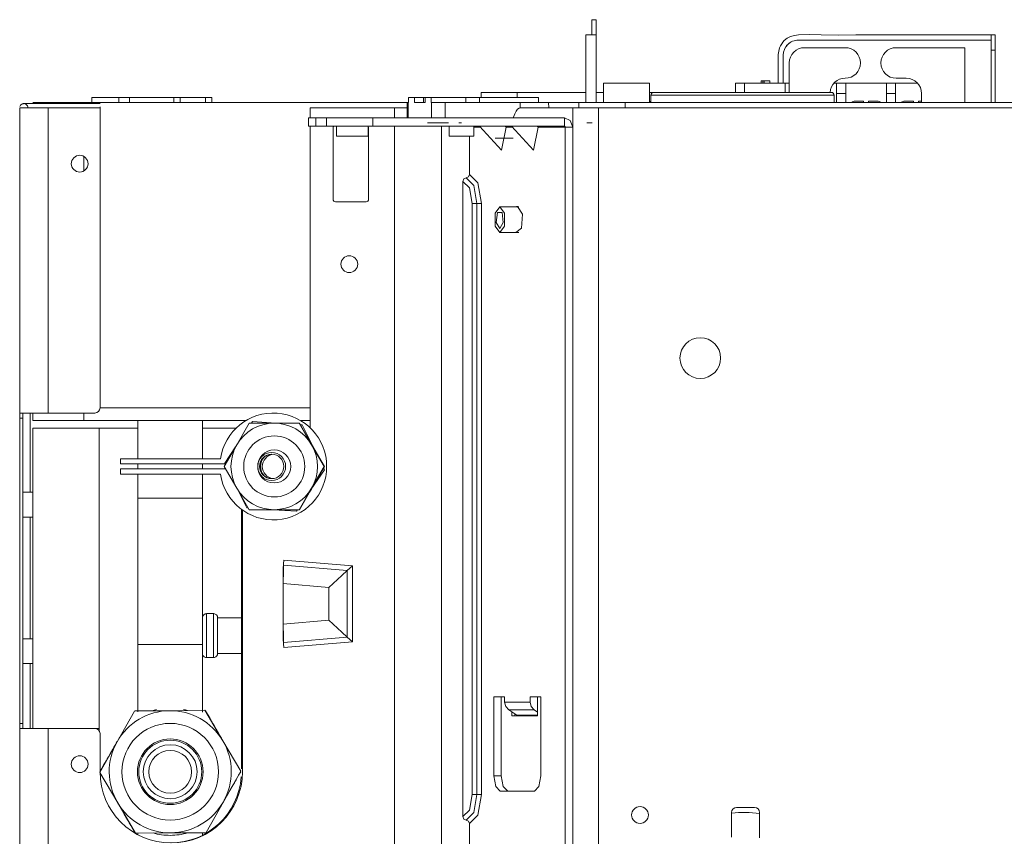
# Model space of a CAD drawing. Units: millimetres. Extents: x 0 to 9128, y 0 to 3255.
# Drawn here: x 864 to 1057, y 1069 to 1230 of the extents above; entities that cross this region are included whole.
import ezdxf

# ---------------------------------------------------------------- set-up
doc = ezdxf.new("R2010")
doc.units = ezdxf.units.MM
doc.layers.add('LG-Product', color=7, linetype='Continuous', true_color=0xffffff)

msp = doc.modelspace()

# ---------------------------------------------------------------- linework, layer by layer
at = {"layer": 'LG-Product', "color": 3, "linetype": 'Continuous', "lineweight": 18}
for p, q in [((976.07, 1229.5), (976.87, 1229.5)), ((976.07, 1228.62), (976.07, 1229.5)), ((976.87, 1229.5), (976.87, 1228.62)), ((976.07, 1226.5), (976.07, 1228.62)), ((976.87, 1228.62), (976.87, 1226.5)), ((974.87, 1226.5), (974.87, 1213.2)), ((975.87, 1226.5), (974.87, 1226.5)), ((976.87, 1226.5), (975.87, 1226.5)), ((976.87, 1226.5), (976.87, 1213.2)), ((1013.89, 1225.38), (1013.62, 1225.09)), ((1014.47, 1225.85), (1013.89, 1225.38)), ((1015.13, 1226.19), (1014.47, 1225.85)), ((1015.52, 1225.27), (1015.01, 1225)), ((1015.89, 1226.4), (1015.13, 1226.19)), ((1015.26, 1225.15), (1015.52, 1225.27)), ((1016.09, 1225.44), (1015.52, 1225.27)), ((1015.52, 1225.27), (1015.8, 1225.37)), ((1015.8, 1225.37), (1016.09, 1225.44)), ((1016.68, 1226.5), (1015.89, 1226.4)), ((1016.67, 1225.5), (1016.09, 1225.44)), ((1016.09, 1225.44), (1016.38, 1225.49)), ((1016.38, 1225.49), (1016.67, 1225.5)), ((1016.67, 1225.5), (1017.02, 1225.5)), ((1018.92, 1226.56), (1016.68, 1226.5)), ((1017.02, 1225.5), (1017.35, 1225.5)), ((1017.35, 1225.5), (1017.91, 1225.5)), ((1017.91, 1225.5), (1018.48, 1225.5)), ((1018.48, 1225.5), (1019.43, 1225.5)), ((1021.15, 1226.5), (1018.92, 1226.56)), ((1019.43, 1225.5), (1020.38, 1225.5)), ((1020.38, 1225.5), (1021.93, 1225.5)), ((1024.55, 1226.47), (1021.15, 1226.5)), ((1021.93, 1225.5), (1023.49, 1225.5)), ((1023.49, 1225.5), (1026.08, 1225.5)), ((1027.94, 1226.5), (1024.55, 1226.47)), ((1026.08, 1225.5), (1028.67, 1225.5)), ((1033.51, 1226.52), (1027.94, 1226.5)), ((1028.67, 1225.5), (1032.98, 1225.5)), ((1032.98, 1225.5), (1037.3, 1225.5)), ((1039.07, 1226.5), (1033.51, 1226.52)), ((1037.3, 1225.5), (1041.62, 1225.5)), ((1046.13, 1226.5), (1039.07, 1226.5)), ((1041.62, 1225.5), (1045.94, 1225.5)), ((1045.94, 1225.5), (1050.25, 1225.5)), ((1053.19, 1226.5), (1046.13, 1226.5)), ((1050.25, 1225.5), (1054.57, 1225.5)), ((1053.88, 1226.5), (1053.19, 1226.5)), ((1054.57, 1226.5), (1053.88, 1226.5)), ((1054.57, 1226.5), (1055.37, 1226.5)), ((1054.57, 1225.62), (1054.57, 1226.5)), ((1054.57, 1223.5), (1054.57, 1225.62)), ((1055.37, 1226.5), (1055.37, 1225.62)), ((1055.37, 1225.62), (1055.37, 1223.5)), ((1012.95, 1223.95), (1012.69, 1222.69)), ((1013.14, 1224.37), (1012.95, 1223.95)), ((1013.37, 1224.77), (1013.14, 1224.37)), ((1013.62, 1225.09), (1013.37, 1224.77)), ((1013.9, 1223.65), (1013.73, 1223.09)), ((1014.18, 1224.17), (1013.9, 1223.65)), ((1013.93, 1223.71), (1014.18, 1224.17)), ((1014.55, 1224.62), (1014.18, 1224.17)), ((1014.18, 1224.17), (1014.35, 1224.4)), ((1014.35, 1224.4), (1014.55, 1224.62)), ((1015.01, 1225), (1014.55, 1224.62)), ((1014.55, 1224.62), (1014.77, 1224.82)), ((1014.77, 1224.82), (1015.01, 1225)), ((1015.01, 1225), (1015.26, 1225.15)), ((1017.87, 1224), (1025.87, 1224)), ((1035.87, 1224), (1049.37, 1224)), ((1049.37, 1224), (1049.37, 1213.2)), ((1055.37, 1223.5), (1054.57, 1223.5)), ((1054.57, 1223.5), (1054.57, 1213.2)), ((1055.37, 1223.5), (1055.37, 1213.2)), ((1012.69, 1222.69), (1012.65, 1221.37)), ((1013.73, 1223.09), (1013.67, 1222.5)), ((1013.67, 1222.5), (1013.67, 1217)), ((1012.65, 1221.37), (1012.66, 1220.14)), ((1012.66, 1220.14), (1012.68, 1218.92)), ((1014.87, 1221), (1014.87, 1215.2)), ((1012.68, 1218.92), (1012.69, 1217)), ((1037.87, 1218), (1035.87, 1218)), ((987.37, 1217), (978.37, 1217)), ((978.37, 1215.92), (978.37, 1217)), ((978.37, 1213.2), (978.37, 1215.92)), ((987.37, 1217), (987.37, 1215.92)), ((987.37, 1215.92), (987.37, 1213.2)), ((1004.27, 1217), (1006.07, 1217)), ((1004.27, 1216.48), (1004.27, 1217)), ((1004.27, 1215.2), (1004.27, 1216.48)), ((1014.07, 1217), (1006.07, 1217)), ((1006.07, 1217), (1006.07, 1216.48)), ((1006.07, 1216.48), (1006.07, 1215.2)), ((1009.34, 1217.5), (1009.34, 1217)), ((1009.34, 1217.5), (1009.66, 1217.5)), ((1009.66, 1217.5), (1009.91, 1217.5)), ((1009.66, 1217.5), (1009.66, 1217)), ((1009.91, 1217.5), (1009.91, 1217)), ((1009.91, 1217.5), (1011.01, 1217.5)), ((1011.01, 1217.5), (1011.01, 1217)), ((1014.07, 1217), (1014.07, 1215.2)), ((1014.07, 1217), (1014.87, 1217)), ((1024.17, 1217), (1023.64, 1217)), ((1024.17, 1217), (1025.97, 1217)), ((1024.17, 1216.41), (1024.17, 1217)), ((1024.17, 1215), (1024.17, 1216.41)), ((1033.97, 1217), (1025.97, 1217)), ((1025.97, 1217), (1025.97, 1216.41)), ((1025.97, 1216.41), (1025.97, 1215)), ((1033.97, 1217), (1035.77, 1217)), ((1033.97, 1216.41), (1033.97, 1217)), ((1033.97, 1215), (1033.97, 1216.41)), ((1040.11, 1217), (1035.77, 1217)), ((1035.77, 1217), (1035.77, 1216.41)), ((1035.77, 1216.41), (1035.77, 1215)), ((877.75, 1213.2), (877.75, 1214.2)), ((877.75, 1214.2), (883.07, 1214.2)), ((883.07, 1213.2), (883.07, 1214.2)), ((883.07, 1214.2), (883.97, 1214.2)), ((883.97, 1214.2), (885.15, 1214.2)), ((885.15, 1214.2), (885.15, 1213.2)), ((885.15, 1214.2), (893.85, 1214.2)), ((893.85, 1213.2), (893.85, 1214.2)), ((893.85, 1214.2), (895.13, 1214.2)), ((895.13, 1213.2), (895.13, 1214.2)), ((895.13, 1214.2), (900.08, 1214.2)), ((900.08, 1213.2), (900.08, 1214.2)), ((901.35, 1214.2), (900.08, 1214.2)), ((901.35, 1213.2), (901.35, 1214.2)), ((940.03, 1213.2), (940.03, 1214.2)), ((940.03, 1214.2), (941.21, 1214.2)), ((941.21, 1213.2), (941.21, 1214.2)), ((941.21, 1214.2), (942.96, 1214.2)), ((942.96, 1213.2), (942.96, 1214.2)), ((942.96, 1214.2), (943.08, 1214.2)), ((943.08, 1214.2), (943.3, 1214.2)), ((943.3, 1213.2), (943.3, 1214.2)), ((944.48, 1214.2), (943.3, 1214.2)), ((944.48, 1213.2), (944.48, 1214.2)), ((944.48, 1214.2), (951.31, 1214.2)), ((951.31, 1213.2), (951.31, 1214.2)), ((951.31, 1214.2), (952.73, 1214.2)), ((952.73, 1214.2), (953.98, 1214.2)), ((953.98, 1214.2), (953.98, 1213.2)), ((953.98, 1214.2), (965.59, 1214.2)), ((954.3, 1215.2), (954.3, 1214.2)), ((954.3, 1215.2), (961.38, 1215.2)), ((961.38, 1215.2), (961.38, 1214.2)), ((961.38, 1215.2), (974.87, 1215.2)), ((965.59, 1213.2), (965.59, 1214.2)), ((976.87, 1215.2), (978.37, 1215.2)), ((987.37, 1215.2), (988.17, 1215.2)), ((987.67, 1214.7), (987.67, 1213.2)), ((988.02, 1214.7), (987.67, 1214.7)), ((989.05, 1214.7), (988.02, 1214.7)), ((988.17, 1215.2), (988.51, 1215.2)), ((988.51, 1215.2), (989.51, 1215.2)), ((992.34, 1214.7), (989.05, 1214.7)), ((989.51, 1215.2), (992.71, 1215.2)), ((997.19, 1214.7), (992.34, 1214.7)), ((992.71, 1215.2), (997.43, 1215.2)), ((1003.04, 1214.7), (997.19, 1214.7)), ((997.43, 1215.2), (1003.11, 1215.2)), ((1009.19, 1214.7), (1003.04, 1214.7)), ((1003.11, 1215.2), (1009.09, 1215.2)), ((1009.09, 1215.2), (1014.67, 1215.2)), ((1014.93, 1214.7), (1009.19, 1214.7)), ((1014.67, 1215.2), (1019.2, 1215.2)), ((1019.59, 1214.7), (1014.93, 1214.7)), ((1019.2, 1215.2), (1022.15, 1215.2)), ((1022.62, 1214.7), (1019.59, 1214.7)), ((1022.15, 1215.2), (1023.17, 1215.2)), ((1023.67, 1214.7), (1022.62, 1214.7)), ((1023.67, 1213.2), (1023.67, 1214.7)), ((1025.97, 1215), (1024.17, 1215)), ((1024.17, 1215), (1024.17, 1213.2)), ((1025.97, 1215), (1025.97, 1213.2)), ((1035.77, 1215), (1033.97, 1215)), ((1033.97, 1215), (1033.97, 1213.2)), ((1035.77, 1215), (1035.77, 1213.2)), ((1040.87, 1215), (1040.87, 1213.2)), ((863.57, 1152.2), (863.57, 1212.2)), ((863.57, 1212.2), (863.59, 1212.2)), ((863.59, 1212.2), (863.63, 1212.2)), ((863.74, 1212.69), (863.62, 1212.47)), ((863.63, 1212.2), (863.72, 1212.2)), ((863.72, 1212.2), (863.83, 1212.2)), ((863.81, 1212.77), (863.74, 1212.69)), ((863.91, 1212.85), (863.81, 1212.77)), ((863.83, 1212.2), (864.18, 1212.2)), ((863.94, 1212.88), (863.91, 1212.85)), ((863.99, 1212.91), (863.94, 1212.88)), ((864.15, 1212.97), (863.99, 1212.9)), ((864.01, 1212.92), (863.99, 1212.91)), ((864.04, 1212.93), (864.01, 1212.92)), ((864.05, 1212.93), (864.04, 1212.93)), ((864.04, 1212.93), (864.04, 1212.93)), ((864.06, 1212.94), (864.05, 1212.94)), ((864.05, 1212.94), (864.05, 1212.93)), ((864.07, 1212.94), (864.06, 1212.94)), ((864.06, 1212.94), (864.06, 1212.94)), ((864.08, 1212.94), (864.07, 1212.94)), ((864.07, 1212.94), (864.07, 1212.94)), ((864.07, 1212.94), (864.07, 1212.94)), ((864.07, 1212.94), (864.07, 1212.94)), ((864.08, 1212.95), (864.08, 1212.95)), ((864.08, 1212.95), (864.08, 1212.94)), ((864.09, 1212.95), (864.08, 1212.95)), ((864.1, 1212.95), (864.09, 1212.95)), ((864.09, 1212.95), (864.09, 1212.95)), ((864.11, 1212.96), (864.1, 1212.95)), ((864.1, 1212.95), (864.1, 1212.95)), ((864.12, 1212.96), (864.11, 1212.96)), ((864.15, 1212.97), (864.12, 1212.96)), ((864.25, 1212.99), (864.15, 1212.97)), ((864.16, 1212.97), (864.15, 1212.97)), ((864.2, 1212.98), (864.16, 1212.97)), ((864.18, 1212.2), (864.67, 1212.2)), ((864.23, 1212.99), (864.2, 1212.98)), ((864.31, 1213), (864.23, 1212.99)), ((864.36, 1213), (864.25, 1212.99)), ((864.34, 1213), (864.31, 1213)), ((864.6, 1213), (864.32, 1213)), ((864.32, 1213), (864.37, 1213)), ((864.36, 1213), (864.34, 1213)), ((864.34, 1213), (864.34, 1213)), ((864.38, 1213), (864.36, 1213)), ((864.46, 1213), (864.36, 1213)), ((864.37, 1213), (864.38, 1213)), ((864.57, 1212.98), (864.46, 1213)), ((864.66, 1212.95), (864.57, 1212.98)), ((864.77, 1213), (864.6, 1213)), ((864.76, 1212.9), (864.66, 1212.95)), ((864.67, 1212.2), (865.59, 1212.2)), ((864.84, 1212.85), (864.76, 1212.9)), ((864.98, 1213), (864.77, 1213)), ((864.92, 1212.78), (864.84, 1212.85)), ((864.99, 1212.71), (864.92, 1212.78)), ((865.01, 1213), (864.98, 1213)), ((865.05, 1212.63), (864.99, 1212.71)), ((865.04, 1213), (865.01, 1213)), ((865.33, 1213), (865.04, 1213)), ((865.1, 1212.54), (865.05, 1212.63)), ((865.14, 1212.44), (865.1, 1212.54)), ((865.16, 1212.34), (865.14, 1212.44)), ((865.17, 1212.23), (865.16, 1212.34)), ((865.17, 1212.22), (865.17, 1212.23)), ((865.17, 1212.2), (865.17, 1212.22)), ((865.7, 1213), (865.33, 1213)), ((865.59, 1212.2), (866.7, 1212.2)), ((866.1, 1213), (865.7, 1213)), ((866.54, 1213), (866.1, 1213)), ((866.17, 1213.2), (867.51, 1213.2)), ((867, 1213), (866.54, 1213)), ((866.7, 1212.2), (867.32, 1212.2)), ((867.49, 1213), (867, 1213)), ((867.32, 1212.2), (867.97, 1212.2)), ((867.99, 1213), (867.49, 1213)), ((867.51, 1213.2), (871.17, 1213.2)), ((867.97, 1212.2), (868.6, 1212.2)), ((868.51, 1213), (867.99, 1213)), ((870.35, 1213), (868.51, 1213)), ((868.6, 1212.2), (869.17, 1212.2)), ((869.17, 1212.2), (869.17, 1152.2)), ((874.27, 1212.2), (869.17, 1212.2)), ((872.21, 1213), (870.35, 1213)), ((871.17, 1213.2), (876.17, 1213.2)), ((875.29, 1213), (872.21, 1213)), ((879.37, 1212.2), (874.27, 1212.2)), ((878.37, 1213), (875.29, 1213)), ((939.76, 1213.2), (876.17, 1213.2)), ((878.87, 1213), (878.37, 1213)), ((879.37, 1213), (878.87, 1213)), ((879.37, 1212.38), (879.37, 1212.4)), ((879.37, 1212.4), (879.37, 1212.37)), ((879.37, 1212.34), (879.37, 1212.38)), ((879.37, 1212.37), (879.37, 1212.33)), ((879.37, 1212.28), (879.37, 1212.34)), ((879.37, 1212.33), (879.37, 1212.27)), ((879.37, 1212.25), (879.37, 1212.28)), ((879.37, 1212.27), (879.37, 1212.2)), ((879.37, 1212.22), (879.37, 1212.25)), ((879.37, 1212.21), (879.37, 1212.22)), ((879.37, 1212.2), (879.37, 1212.21)), ((879.37, 1212.2), (879.37, 1153.2)), ((920.67, 1212.2), (920.67, 1210.2)), ((928.97, 1212.2), (920.67, 1212.2)), ((925.89, 1212.2), (920.67, 1212.2)), ((920.75, 1212.2), (920.67, 1212.2)), ((920.83, 1212.2), (920.75, 1212.2)), ((920.91, 1212.2), (920.83, 1212.2)), ((920.99, 1212.2), (920.91, 1212.2)), ((921.08, 1212.2), (920.99, 1212.2)), ((921.17, 1212.2), (921.08, 1212.2)), ((921.26, 1212.2), (921.17, 1212.2)), ((921.35, 1212.2), (921.26, 1212.2)), ((921.45, 1212.2), (921.35, 1212.2)), ((921.55, 1212.2), (921.45, 1212.2)), ((921.65, 1212.2), (921.55, 1212.2)), ((921.76, 1212.2), (921.65, 1212.2)), ((921.87, 1212.2), (921.76, 1212.2)), ((921.98, 1212.2), (921.87, 1212.2)), ((922.09, 1212.2), (921.98, 1212.2)), ((922.21, 1212.2), (922.09, 1212.2)), ((922.33, 1212.2), (922.21, 1212.2)), ((922.45, 1212.2), (922.33, 1212.2)), ((922.57, 1212.2), (922.45, 1212.2)), ((922.7, 1212.2), (922.57, 1212.2)), ((922.83, 1212.2), (922.7, 1212.2)), ((922.96, 1212.2), (922.83, 1212.2)), ((923.1, 1212.2), (922.96, 1212.2)), ((923.24, 1212.2), (923.1, 1212.2)), ((923.38, 1212.2), (923.24, 1212.2)), ((923.52, 1212.2), (923.38, 1212.2)), ((923.67, 1212.2), (923.52, 1212.2)), ((923.82, 1212.2), (923.67, 1212.2)), ((923.97, 1212.2), (923.82, 1212.2)), ((924.13, 1212.2), (923.97, 1212.2)), ((924.29, 1212.2), (924.13, 1212.2)), ((924.44, 1212.2), (924.29, 1212.2)), ((924.61, 1212.2), (924.44, 1212.2)), ((924.77, 1212.2), (924.61, 1212.2)), ((924.94, 1212.2), (924.77, 1212.2)), ((925.11, 1212.2), (924.94, 1212.2)), ((925.29, 1212.2), (925.11, 1212.2)), ((925.46, 1212.2), (925.29, 1212.2)), ((925.64, 1212.2), (925.46, 1212.2)), ((925.83, 1212.2), (925.64, 1212.2)), ((926.01, 1212.2), (925.83, 1212.2)), ((931.12, 1212.2), (925.89, 1212.2)), ((926.2, 1212.2), (926.01, 1212.2)), ((926.39, 1212.2), (926.2, 1212.2)), ((926.58, 1212.2), (926.39, 1212.2)), ((926.78, 1212.2), (926.58, 1212.2)), ((926.98, 1212.2), (926.78, 1212.2)), ((927.18, 1212.2), (926.98, 1212.2)), ((927.38, 1212.2), (927.18, 1212.2)), ((927.59, 1212.2), (927.38, 1212.2)), ((927.8, 1212.2), (927.59, 1212.2)), ((928.01, 1212.2), (927.8, 1212.2)), ((928.23, 1212.2), (928.01, 1212.2)), ((928.44, 1212.2), (928.23, 1212.2)), ((928.66, 1212.2), (928.44, 1212.2)), ((928.89, 1212.2), (928.66, 1212.2)), ((929.11, 1212.2), (928.89, 1212.2)), ((937.26, 1212.2), (928.97, 1212.2)), ((929.34, 1212.2), (929.11, 1212.2)), ((929.57, 1212.2), (929.34, 1212.2)), ((929.81, 1212.2), (929.57, 1212.2)), ((930.04, 1212.2), (929.81, 1212.2)), ((930.28, 1212.2), (930.04, 1212.2)), ((930.53, 1212.2), (930.28, 1212.2)), ((930.77, 1212.2), (930.53, 1212.2)), ((931.02, 1212.2), (930.77, 1212.2)), ((931.27, 1212.2), (931.02, 1212.2)), ((934.21, 1212.2), (931.12, 1212.2)), ((931.52, 1212.2), (931.27, 1212.2)), ((931.78, 1212.2), (931.52, 1212.2)), ((932.03, 1212.2), (931.78, 1212.2)), ((932.29, 1212.2), (932.03, 1212.2)), ((932.56, 1212.2), (932.29, 1212.2)), ((932.82, 1212.2), (932.56, 1212.2)), ((933.09, 1212.2), (932.82, 1212.2)), ((933.36, 1212.2), (933.09, 1212.2)), ((933.63, 1212.2), (933.36, 1212.2)), ((933.91, 1212.2), (933.63, 1212.2)), ((934.19, 1212.2), (933.91, 1212.2)), ((934.47, 1212.2), (934.19, 1212.2)), ((937.26, 1212.2), (934.21, 1212.2)), ((934.75, 1212.2), (934.47, 1212.2)), ((935.04, 1212.2), (934.75, 1212.2)), ((935.34, 1212.2), (935.04, 1212.2)), ((935.63, 1212.2), (935.34, 1212.2)), ((935.93, 1212.2), (935.63, 1212.2)), ((936.23, 1212.2), (935.93, 1212.2)), ((936.54, 1212.2), (936.23, 1212.2)), ((936.85, 1212.2), (936.54, 1212.2)), ((937.16, 1212.2), (936.85, 1212.2)), ((937.48, 1212.2), (937.16, 1212.2)), ((937.26, 1210.2), (937.26, 1212.2)), ((938.45, 1212.2), (937.26, 1212.2)), ((938.51, 1212.2), (937.26, 1212.2)), ((937.8, 1212.2), (937.48, 1212.2)), ((938.13, 1212.2), (937.8, 1212.2)), ((938.46, 1212.2), (938.13, 1212.2)), ((939.63, 1212.2), (938.45, 1212.2)), ((938.79, 1212.2), (938.46, 1212.2)), ((939.76, 1212.2), (938.51, 1212.2)), ((939.13, 1212.2), (938.79, 1212.2)), ((939.79, 1212.2), (939.13, 1212.2)), ((939.78, 1212.2), (939.63, 1212.2)), ((939.78, 1212.2), (939.76, 1212.2)), ((939.77, 1213.2), (939.77, 1210.2)), ((939.77, 1213.2), (939.81, 1213.2)), ((939.81, 1213.2), (939.95, 1213.2)), ((939.95, 1213.2), (939.95, 1210.2)), ((940.03, 1213.2), (939.95, 1213.2)), ((943.3, 1213.2), (941.21, 1213.2)), ((944.56, 1213.2), (944.48, 1213.2)), ((944.56, 1210.2), (944.56, 1213.2)), ((944.56, 1213.2), (945.68, 1213.2)), ((945.68, 1213.2), (947.21, 1213.2)), ((947.21, 1213.2), (947.21, 1210.2)), ((947.21, 1213.2), (961.97, 1213.2)), ((961.44, 1211.9), (961.15, 1211.53)), ((961.76, 1212.12), (961.44, 1211.9)), ((962.09, 1212.2), (961.76, 1212.12)), ((961.99, 1212.15), (961.97, 1213.2)), ((961.97, 1213.2), (967.55, 1213.2)), ((967.19, 1212.2), (962.09, 1212.2)), ((962.74, 1212.2), (962.63, 1212.2)), ((962.84, 1212.2), (962.74, 1212.2)), ((962.93, 1212.2), (962.84, 1212.2)), ((963.02, 1212.2), (962.93, 1212.2)), ((963.35, 1212.2), (963.02, 1212.2)), ((963.68, 1212.2), (963.35, 1212.2)), ((964.25, 1212.2), (963.68, 1212.2)), ((964.82, 1212.2), (964.25, 1212.2)), ((965.62, 1212.2), (964.82, 1212.2)), ((966.42, 1212.2), (965.62, 1212.2)), ((968.03, 1212.2), (966.42, 1212.2)), ((972.29, 1212.2), (967.19, 1212.2)), ((967.55, 1213.2), (968.46, 1213.2)), ((967.58, 1212.2), (967.55, 1213.2)), ((969.63, 1212.2), (968.03, 1212.2)), ((973.49, 1213.2), (968.46, 1213.2)), ((970.64, 1212.2), (969.63, 1212.2)), ((971.64, 1212.2), (970.64, 1212.2)), ((972.23, 1212.2), (971.64, 1212.2)), ((972.83, 1212.2), (972.23, 1212.2)), ((972.29, 1005.4), (972.29, 1212.2)), ((972.57, 1212.2), (972.29, 1212.2)), ((972.94, 1212.2), (972.57, 1212.2)), ((973.1, 1212.2), (972.83, 1212.2)), ((973.39, 1212.2), (972.94, 1212.2)), ((973.43, 1212.2), (973.1, 1212.2)), ((973.91, 1212.2), (973.39, 1212.2)), ((973.83, 1212.2), (973.43, 1212.2)), ((973.49, 1212.2), (973.49, 1213.2)), ((973.49, 1213.2), (977.18, 1213.2)), ((974.28, 1212.2), (973.83, 1212.2)), ((974.71, 1212.2), (973.91, 1212.2)), ((974.99, 1212.2), (974.28, 1212.2)), ((975.58, 1212.2), (974.71, 1212.2)), ((975.77, 1212.2), (974.99, 1212.2)), ((976.03, 1212.2), (975.58, 1212.2)), ((976.57, 1212.2), (975.77, 1212.2)), ((976.5, 1212.2), (976.03, 1212.2)), ((976.96, 1212.2), (976.5, 1212.2)), ((977.37, 1212.2), (976.57, 1212.2)), ((977.37, 1212.2), (976.96, 1212.2)), ((977.18, 1213.2), (982.57, 1213.2)), ((977.37, 1212.2), (977.37, 1005.4)), ((1164.44, 1212.2), (977.37, 1212.2)), ((982.57, 1213.2), (982.57, 1212.2)), ((1348.63, 1213.2), (982.57, 1213.2)), ((987.67, 1213.4), (987.37, 1213.4)), ((987.52, 1213.33), (987.37, 1213.3)), ((987.67, 1213.36), (987.52, 1213.33)), ((1027.77, 1213.5), (1028.25, 1213.5)), ((1028.25, 1213.5), (1029.47, 1213.5)), ((1029.47, 1213.5), (1029.47, 1213.49)), ((1029.47, 1213.49), (1029.47, 1213.46)), ((1029.47, 1213.46), (1029.47, 1213.41)), ((1029.47, 1213.41), (1029.47, 1213.33)), ((1029.47, 1213.33), (1029.47, 1213.21)), ((1030.47, 1213.5), (1031.7, 1213.5)), ((1030.47, 1213.48), (1030.47, 1213.5)), ((1030.47, 1213.5), (1030.47, 1213.5)), ((1030.47, 1213.44), (1030.47, 1213.48)), ((1030.47, 1213.38), (1030.47, 1213.44)), ((1030.47, 1213.2), (1030.47, 1213.38)), ((1031.7, 1213.5), (1032.17, 1213.5)), ((1037.57, 1213.5), (1038.05, 1213.5)), ((1038.05, 1213.5), (1039.27, 1213.5)), ((1039.27, 1213.5), (1039.27, 1213.49)), ((1039.27, 1213.49), (1039.27, 1213.46)), ((1039.27, 1213.46), (1039.27, 1213.41)), ((1039.27, 1213.41), (1039.27, 1213.33)), ((1039.27, 1213.33), (1039.27, 1213.21)), ((1040.27, 1213.5), (1040.58, 1213.5)), ((1040.27, 1213.48), (1040.27, 1213.5)), ((1040.27, 1213.5), (1040.27, 1213.5)), ((1040.27, 1213.44), (1040.27, 1213.48)), ((1040.27, 1213.38), (1040.27, 1213.44)), ((1040.27, 1213.2), (1040.27, 1213.38)), ((1040.58, 1213.5), (1040.87, 1213.5)), ((920.38, 1210.2), (920.38, 1208.6)), ((920.38, 1210.2), (920.73, 1210.2)), ((920.73, 1210.2), (921.76, 1210.2)), ((921.76, 1210.2), (921.76, 1208.6)), ((921.76, 1210.2), (923.92, 1210.2)), ((923.92, 1208.6), (923.92, 1210.2)), ((923.92, 1210.2), (927.61, 1210.2)), ((927.61, 1210.2), (933, 1210.2)), ((933, 1210.2), (933, 1208.6)), ((970.65, 1210.2), (933, 1210.2)), ((960.76, 1210.7), (960.63, 1210.37)), ((960.9, 1211.03), (960.76, 1210.7)), ((961.15, 1211.53), (960.9, 1211.03)), ((970.65, 1210.2), (970.65, 1208.6)), ((971.81, 1209.67), (970.65, 1210.2)), ((920.73, 1208.6), (920.38, 1208.6)), ((920.67, 1208.6), (920.67, 1149.3)), ((921.76, 1208.6), (920.73, 1208.6)), ((923.92, 1208.6), (921.76, 1208.6)), ((927.61, 1208.6), (923.92, 1208.6)), ((925.17, 1194.2), (925.17, 1208.2)), ((925.86, 1208.6), (925.86, 1206.6)), ((933, 1208.6), (927.61, 1208.6)), ((932.06, 1206.6), (932.06, 1208.6)), ((932.17, 1208.2), (932.17, 1194.2)), ((933, 1208.6), (970.65, 1208.6)), ((937.26, 1041.92), (937.26, 1208.6)), ((943.76, 1209.2), (945.39, 1209.2)), ((945.39, 1209.2), (946.52, 1209.2)), ((946.52, 1209.2), (947.43, 1209.2)), ((946.52, 1208.6), (946.52, 1036.6)), ((947.43, 1209.2), (947.85, 1209.2)), ((947.98, 1208.6), (947.98, 1206.6)), ((949.91, 1209.2), (950.43, 1209.2)), ((952.88, 1206.6), (952.88, 1208.6)), ((952.88, 1208.4), (954.16, 1208.4)), ((953.98, 1208.6), (958.26, 1203.88)), ((958.26, 1203.88), (959.21, 1208.4)), ((959.21, 1208.4), (959.03, 1208.6)), ((959.21, 1208.4), (960.44, 1208.4)), ((960.26, 1208.6), (964.55, 1203.88)), ((964.55, 1203.88), (965.5, 1208.4)), ((965.5, 1208.4), (965.31, 1208.6)), ((965.5, 1208.4), (970.83, 1208.4)), ((970.78, 1208.54), (970.65, 1208.6)), ((970.83, 1208.4), (970.78, 1208.54)), ((970.83, 1208.4), (972.29, 1208.4)), ((970.83, 1208.4), (970.83, 1035.4)), ((972.29, 1208.4), (971.81, 1209.67)), ((972.29, 1208.4), (972.29, 1035.4)), ((975.08, 1209.2), (975.9, 1209.2)), ((975.9, 1209.2), (976.13, 1209.2)), ((927.41, 1206.6), (925.86, 1206.6)), ((930.51, 1206.6), (927.41, 1206.6)), ((932.06, 1206.6), (930.51, 1206.6)), ((947.98, 1206.6), (949.2, 1206.6)), ((949.2, 1206.6), (951.65, 1206.6)), ((951.65, 1206.6), (952.88, 1206.6)), ((951.98, 1199.1), (951.98, 1206.6)), ((957.04, 1206.2), (957.22, 1206.2)), ((957.22, 1206.2), (958, 1206.2)), ((958, 1206.2), (958.78, 1206.2)), ((958.78, 1206.2), (959.27, 1206.21)), ((958.97, 1206.2), (959.5, 1206.2)), ((959.27, 1206.21), (959.77, 1206.2)), ((959.77, 1206.2), (959.9, 1206.2)), ((959.9, 1206.2), (960.03, 1206.19)), ((960.03, 1206.19), (960.18, 1206.19)), ((960.18, 1206.19), (960.35, 1206.2)), ((960.35, 1206.2), (960.57, 1206.24)), ((876.17, 1202.64), (876.17, 1199.76)), ((950.71, 1197.7), (950.89, 1198.2)), ((950.89, 1198.2), (951.34, 1198.4)), ((951.34, 1198.4), (951.79, 1198.61)), ((952.82, 1196.94), (951.34, 1198.4)), ((951.79, 1198.61), (951.98, 1199.1)), ((951.98, 1199.1), (953.67, 1197.43)), ((950.71, 1072.9), (950.71, 1197.7)), ((951.98, 1196.44), (950.71, 1197.7)), ((952.51, 1193.4), (951.98, 1196.44)), ((953.44, 1193.4), (952.82, 1196.94)), ((953.67, 1197.43), (954.37, 1193.4)), ((931.67, 1193.7), (925.67, 1193.7)), ((952.51, 1077.2), (952.51, 1193.4)), ((952.9, 1193.4), (952.51, 1193.4)), ((953.44, 1193.4), (952.9, 1193.4)), ((953.44, 1077.2), (953.44, 1193.4)), ((953.97, 1193.4), (953.44, 1193.4)), ((954.37, 1193.4), (953.97, 1193.4)), ((954.37, 1193.4), (954.37, 1077.2)), ((957.05, 1191.45), (957.96, 1192.7)), ((961.7, 1192.7), (957.96, 1192.7)), ((957.96, 1192.7), (958.86, 1191.45)), ((961.11, 1192.7), (961.25, 1192.78)), ((961.25, 1192.78), (961.41, 1192.8)), ((961.41, 1192.8), (962.4, 1191.29)), ((957.05, 1188.95), (957.05, 1191.45)), ((957.26, 1189.66), (957.52, 1191.62)), ((957.52, 1191.62), (958.39, 1191.62)), ((958.39, 1191.62), (958.65, 1189.66)), ((958.86, 1191.45), (958.86, 1188.95)), ((962.4, 1191.29), (962.23, 1188.51)), ((957.96, 1187.7), (957.05, 1188.95)), ((957.96, 1188.45), (957.26, 1189.66)), ((958.65, 1189.66), (957.96, 1188.45)), ((958.86, 1188.95), (957.96, 1187.7)), ((962.23, 1188.51), (961.11, 1187.7)), ((957.96, 1187.7), (961.7, 1187.7)), ((863.57, 1152.2), (865.21, 1152.2)), ((863.57, 1151.91), (863.57, 1152.2)), ((863.57, 1151.2), (863.57, 1151.91)), ((864.17, 1152.2), (864.17, 1151.91)), ((864.17, 1151.91), (864.17, 1151.2)), ((865.21, 1152.2), (869.17, 1152.2)), ((865.64, 1152.2), (865.64, 1136.65)), ((866.17, 1152.2), (866.17, 1150.7)), ((869.17, 1152.2), (878.37, 1152.2)), ((876.17, 1152.2), (876.17, 1150.7)), ((920.67, 1153.2), (879.37, 1153.2)), ((920.67, 1153.2), (879.37, 1153.2)), ((864.17, 1151.2), (863.57, 1151.2)), ((863.57, 1151.2), (863.57, 1091.2)), ((864.17, 1151.2), (864.17, 1091.2)), ((867.51, 1150.7), (866.17, 1150.7)), ((871.17, 1150.7), (867.51, 1150.7)), ((876.17, 1150.7), (871.17, 1150.7)), ((908.01, 1150.7), (876.17, 1150.7)), ((886.82, 1150.7), (886.82, 1147.12)), ((899.52, 1147.12), (899.52, 1150.7)), ((908.7, 1150.2), (906.25, 1145.95)), ((913.61, 1150.2), (908.7, 1150.2)), ((909.33, 1150.51), (909.13, 1150.2)), ((913.95, 1150.2), (909.33, 1150.51)), ((918.52, 1150.2), (913.61, 1150.2)), ((918.58, 1150.2), (918.52, 1150.2)), ((920.97, 1145.95), (918.52, 1150.2)), ((921.03, 1145.95), (918.58, 1150.2)), ((919.13, 1149.86), (918.76, 1149.88)), ((920.67, 1150.7), (918.83, 1150.7)), ((921.17, 1145.71), (919.13, 1149.86)), ((866.17, 1149.2), (866.17, 1090.2)), ((866.17, 1149.2), (879.17, 1149.2)), ((879.17, 1149.2), (879.17, 1090.2)), ((886.82, 1149.2), (879.17, 1149.2)), ((906.07, 1149.2), (899.52, 1149.2)), ((886.82, 1147.12), (886.82, 1143.2)), ((899.52, 1143.2), (899.52, 1147.12)), ((906.25, 1145.95), (903.8, 1141.7)), ((923.43, 1141.7), (920.97, 1145.95)), ((923.49, 1141.7), (921.03, 1145.95)), ((906.01, 1145.53), (903.88, 1142.35)), ((883.42, 1143.2), (883.42, 1142.2)), ((903.03, 1143.2), (883.42, 1143.2)), ((903.95, 1142.2), (883.42, 1142.2)), ((886.82, 1142.2), (886.82, 1141.7)), ((899.52, 1141.7), (899.52, 1142.2)), ((903.88, 1142.35), (904.01, 1142.07)), ((883.42, 1141.2), (883.42, 1140.2)), ((904.09, 1141.2), (883.42, 1141.2)), ((903.03, 1140.2), (883.42, 1140.2)), ((886.82, 1141.7), (886.82, 1141.2)), ((886.82, 1140.2), (886.82, 1137.84)), ((899.52, 1141.2), (899.52, 1141.7)), ((899.52, 1137.84), (899.52, 1140.2)), ((903.8, 1141.7), (906.25, 1137.45)), ((920.89, 1137.21), (923.47, 1141.05)), ((920.97, 1137.45), (923.43, 1141.7)), ((921.03, 1137.45), (923.49, 1141.7)), ((923.47, 1141.05), (923.3, 1141.38)), ((866.17, 1136.65), (864.17, 1136.65)), ((886.82, 1137.84), (886.82, 1135.45)), ((899.52, 1135.45), (899.52, 1137.84)), ((906.25, 1137.45), (908.7, 1133.2)), ((906.52, 1136.98), (908.22, 1133.54)), ((918.52, 1133.2), (920.97, 1137.45)), ((918.58, 1133.2), (921.03, 1137.45)), ((886.82, 1135.45), (886.82, 1106.7)), ((886.82, 1135.45), (888.68, 1135.45)), ((888.68, 1135.45), (893.17, 1135.45)), ((893.17, 1135.45), (897.66, 1135.45)), ((897.66, 1135.45), (899.52, 1135.45)), ((899.52, 1106.7), (899.52, 1135.45)), ((907.17, 1082.29), (907.17, 1133.26)), ((907.37, 1081.7), (907.37, 1133.12)), ((908.22, 1133.54), (908.52, 1133.52)), ((908.7, 1133.2), (913.61, 1133.2)), ((913.39, 1133.2), (918.01, 1132.9)), ((913.61, 1133.2), (918.52, 1133.2)), ((918.01, 1132.9), (918.21, 1133.2)), ((918.52, 1133.2), (918.58, 1133.2)), ((864.17, 1131.75), (866.17, 1131.75)), ((865.64, 1131.75), (865.64, 1107.85)), ((915.45, 1122.59), (915.51, 1123.3)), ((915.51, 1123.3), (928.97, 1122.17)), ((915.37, 1121.7), (915.42, 1122.3)), ((915.37, 1122.05), (915.4, 1122.05)), ((915.37, 1118.69), (915.37, 1122.05)), ((915.37, 1118.69), (915.41, 1121.24)), ((915.41, 1121.24), (915.42, 1122.3)), ((915.42, 1122.3), (915.45, 1122.59)), ((915.42, 1122.3), (927.97, 1121.25)), ((927.97, 1121.25), (926.92, 1120.28)), ((928.97, 1122.17), (927.97, 1121.25)), ((927.97, 1121.25), (927.97, 1108.15)), ((928.97, 1122.17), (928.97, 1107.23)), ((926.92, 1120.28), (924.37, 1117.94)), ((924.37, 1117.94), (915.37, 1118.69)), ((915.37, 1110.71), (915.37, 1118.69)), ((924.37, 1111.46), (924.37, 1117.94)), ((899.53, 1112.2), (899.52, 1112.17)), ((899.55, 1112.26), (899.53, 1112.2)), ((899.58, 1112.33), (899.55, 1112.26)), ((899.63, 1112.41), (899.58, 1112.33)), ((899.68, 1112.48), (899.63, 1112.41)), ((899.75, 1112.55), (899.68, 1112.48)), ((899.83, 1112.62), (899.75, 1112.55)), ((899.94, 1112.68), (899.83, 1112.62)), ((900.05, 1112.73), (899.94, 1112.68)), ((900.18, 1112.76), (900.05, 1112.73)), ((900.31, 1112.77), (900.18, 1112.76)), ((900.31, 1111.51), (900.3, 1108.45)), ((900.32, 1112.78), (900.31, 1111.51)), ((901.67, 1112.78), (900.32, 1112.78)), ((901.65, 1108.45), (901.66, 1111.51)), ((901.66, 1111.51), (901.67, 1112.78)), ((901.69, 1112.77), (901.66, 1112.77)), ((901.72, 1112.77), (901.69, 1112.77)), ((901.87, 1112.76), (901.72, 1112.77)), ((902.01, 1112.7), (901.87, 1112.76)), ((902.14, 1112.63), (902.01, 1112.7)), ((902.25, 1112.54), (902.14, 1112.63)), ((902.32, 1112.45), (902.25, 1112.54)), ((902.39, 1112.35), (902.32, 1112.45)), ((902.43, 1112.26), (902.39, 1112.35)), ((902.46, 1112.17), (902.43, 1112.26)), ((902.47, 1112.12), (902.46, 1112.17)), ((902.48, 1112.06), (902.47, 1112.12)), ((902.49, 1112.04), (902.48, 1112.06)), ((902.48, 1110.93), (902.49, 1111.95)), ((902.49, 1112.03), (902.49, 1112.04)), ((902.49, 1112.01), (902.49, 1112.03)), ((902.49, 1112), (902.49, 1112.01)), ((902.49, 1111.98), (902.49, 1112)), ((902.49, 1111.97), (902.49, 1111.98)), ((902.49, 1111.94), (902.49, 1111.97)), ((907.17, 1111.95), (902.49, 1111.95)), ((915.37, 1110.71), (924.37, 1111.46)), ((926.92, 1109.12), (924.37, 1111.46)), ((902.48, 1108.45), (902.48, 1110.93)), ((915.37, 1107.35), (915.37, 1110.71)), ((915.41, 1108.16), (915.37, 1110.71)), ((866.17, 1107.85), (864.17, 1107.85)), ((900.3, 1108.45), (900.31, 1105.39)), ((901.66, 1105.39), (901.65, 1108.45)), ((902.48, 1105.98), (902.48, 1108.45)), ((915.37, 1107.7), (915.42, 1107.1)), ((915.4, 1107.35), (915.37, 1107.35)), ((915.42, 1107.1), (915.41, 1108.16)), ((927.97, 1108.15), (915.42, 1107.1)), ((928.97, 1107.23), (915.51, 1106.11)), ((927.97, 1108.15), (926.92, 1109.12)), ((928.97, 1107.23), (927.97, 1108.15)), ((886.82, 1106.7), (886.82, 1099.81)), ((886.82, 1106.7), (888.68, 1106.7)), ((888.68, 1106.7), (893.17, 1106.7)), ((893.17, 1106.7), (897.66, 1106.7)), ((897.66, 1106.7), (899.52, 1106.7)), ((899.52, 1099.8), (899.52, 1106.7)), ((900.31, 1105.39), (900.32, 1104.13)), ((901.67, 1104.13), (901.66, 1105.39)), ((902.49, 1104.95), (902.48, 1105.98)), ((915.45, 1106.81), (915.42, 1107.1)), ((915.51, 1106.11), (915.45, 1106.81)), ((899.52, 1104.74), (899.54, 1104.67)), ((899.54, 1104.67), (899.59, 1104.56)), ((899.59, 1104.56), (899.65, 1104.46)), ((899.65, 1104.46), (899.74, 1104.36)), ((899.74, 1104.36), (899.84, 1104.28)), ((899.84, 1104.28), (899.97, 1104.2)), ((899.97, 1104.2), (900.1, 1104.15)), ((900.1, 1104.15), (900.2, 1104.14)), ((900.2, 1104.14), (900.31, 1104.14)), ((900.32, 1104.13), (901.67, 1104.13)), ((901.66, 1104.14), (901.7, 1104.13)), ((901.7, 1104.13), (901.75, 1104.13)), ((901.75, 1104.13), (901.89, 1104.15)), ((901.89, 1104.15), (902.02, 1104.21)), ((902.02, 1104.21), (902.12, 1104.27)), ((902.12, 1104.27), (902.22, 1104.34)), ((902.22, 1104.34), (902.28, 1104.4)), ((902.28, 1104.4), (902.34, 1104.48)), ((902.34, 1104.48), (902.39, 1104.55)), ((902.39, 1104.55), (902.42, 1104.62)), ((902.42, 1104.62), (902.45, 1104.69)), ((902.45, 1104.69), (902.47, 1104.75)), ((902.47, 1104.75), (902.48, 1104.79)), ((902.48, 1104.84), (902.49, 1104.86)), ((902.48, 1104.79), (902.48, 1104.84)), ((902.49, 1104.94), (902.49, 1104.96)), ((902.49, 1104.95), (907.17, 1104.95)), ((902.49, 1104.93), (902.49, 1104.94)), ((902.49, 1104.91), (902.49, 1104.93)), ((902.49, 1104.9), (902.49, 1104.91)), ((902.49, 1104.89), (902.49, 1104.9)), ((902.49, 1104.87), (902.49, 1104.89)), ((902.49, 1104.89), (902.49, 1104.89)), ((902.49, 1104.86), (902.49, 1104.87)), ((864.17, 1102.95), (866.17, 1102.95)), ((865.64, 1102.95), (865.64, 1090.2)), ((886.82, 1099.81), (886.82, 1093.45)), ((899.52, 1093.43), (899.52, 1099.8)), ((956.8, 1096.4), (958.89, 1096.4)), ((956.8, 1080.9), (956.8, 1096.4)), ((958.25, 1080.9), (958.25, 1096.4)), ((958.89, 1095.4), (958.89, 1096.4)), ((966.01, 1096.4), (963.92, 1096.4)), ((963.92, 1095.4), (963.92, 1096.4)), ((965.37, 1095.4), (965.37, 1096.4)), ((965.37, 1096.4), (965.37, 1092.7)), ((966.01, 1096.4), (966.01, 1080.9)), ((893.06, 1093.7), (886.13, 1093.63)), ((893.11, 1093.7), (886.24, 1093.7)), ((899.98, 1093.77), (893.06, 1093.7)), ((903.51, 1087.8), (899.98, 1093.77)), ((900.1, 1093.7), (900.5, 1093)), ((958.89, 1095.4), (963.92, 1095.4)), ((958.89, 1095.4), (959.11, 1094.5)), ((959.11, 1094.5), (959.71, 1093.84)), ((959.71, 1093.84), (964.74, 1093.84)), ((959.71, 1093.84), (961.28, 1092.84)), ((963.92, 1095.4), (964.14, 1094.5)), ((964.14, 1094.5), (964.74, 1093.84)), ((964.74, 1093.84), (965.37, 1093.44)), ((886.13, 1093.63), (882.72, 1087.6)), ((900.5, 1093), (900.92, 1092.28)), ((900.92, 1092.28), (901.02, 1092.1)), ((901.02, 1092.1), (901.13, 1091.92)), ((901.13, 1091.92), (901.24, 1091.73)), ((901.24, 1091.73), (901.34, 1091.55)), ((960.34, 1092.7), (960.34, 1093.44)), ((965.37, 1092.7), (960.34, 1092.7)), ((960.89, 1092.7), (960.89, 1093.09)), ((961.28, 1092.84), (965.37, 1092.84)), ((961.28, 1092.84), (961.34, 1092.78)), ((961.34, 1092.78), (961.37, 1092.7)), ((863.57, 1091.2), (864.17, 1091.2)), ((863.57, 1090.49), (863.57, 1091.2)), ((863.57, 1090.2), (863.57, 1090.49)), ((863.57, 1005.4), (863.57, 1090.2)), ((863.57, 1090.2), (865.21, 1090.2)), ((864.17, 1091.2), (864.17, 1090.49)), ((864.17, 1090.49), (864.17, 1090.2)), ((865.21, 1090.2), (869.17, 1090.2)), ((878.37, 1090.2), (869.17, 1090.2)), ((869.17, 1090.2), (869.17, 1005.4)), ((879.17, 1090.2), (878.37, 1090.2)), ((879.17, 1089.8), (879.17, 1090.2)), ((901.34, 1091.55), (901.56, 1091.17)), ((901.56, 1091.17), (901.78, 1090.8)), ((901.78, 1090.8), (902.21, 1090.04)), ((902.21, 1090.04), (902.66, 1089.27)), ((879.37, 1089.2), (879.37, 1081.7)), ((902.66, 1089.27), (902.88, 1088.89)), ((902.88, 1088.89), (903.11, 1088.5)), ((903.11, 1088.5), (903.22, 1088.3)), ((903.22, 1088.3), (903.33, 1088.1)), ((903.33, 1088.1), (903.54, 1087.75)), ((882.72, 1087.6), (879.32, 1081.57)), ((881.88, 1086.14), (881.43, 1085.37)), ((882.1, 1086.52), (881.88, 1086.14)), ((882.33, 1086.91), (882.1, 1086.52)), ((882.44, 1087.11), (882.33, 1086.91)), ((882.55, 1087.31), (882.44, 1087.11)), ((882.75, 1087.65), (882.55, 1087.31)), ((907.03, 1081.83), (903.51, 1087.8)), ((880.78, 1084.24), (880.57, 1083.87)), ((881, 1084.61), (880.78, 1084.24)), ((881.43, 1085.37), (881, 1084.61)), ((879.72, 1082.41), (879.32, 1081.7)), ((880.14, 1083.13), (879.72, 1082.41)), ((880.25, 1083.31), (880.14, 1083.13)), ((880.35, 1083.49), (880.25, 1083.31)), ((880.46, 1083.68), (880.35, 1083.49)), ((880.57, 1083.87), (880.46, 1083.68)), ((879.32, 1081.57), (882.84, 1075.6)), ((903.62, 1075.8), (907.03, 1081.83)), ((906.21, 1080.27), (906.1, 1080.09)), ((906.62, 1081), (906.21, 1080.27)), ((907.03, 1081.7), (906.62, 1081)), ((956.8, 1080.9), (958.25, 1080.9)), ((957.16, 1078.78), (956.8, 1080.9)), ((958.25, 1080.9), (958.62, 1078.78)), ((966.01, 1080.9), (965.65, 1078.78)), ((905.35, 1078.79), (904.91, 1078.03)), ((905.56, 1079.16), (905.35, 1078.79)), ((905.78, 1079.54), (905.56, 1079.16)), ((905.89, 1079.72), (905.78, 1079.54)), ((905.99, 1079.91), (905.89, 1079.72)), ((906.1, 1080.09), (905.99, 1079.91)), ((958.05, 1077.9), (957.16, 1078.78)), ((958.62, 1078.78), (959.51, 1077.9)), ((965.65, 1078.78), (964.76, 1077.9)), ((903.91, 1076.29), (903.79, 1076.1)), ((904.02, 1076.49), (903.91, 1076.29)), ((904.24, 1076.88), (904.02, 1076.49)), ((904.47, 1077.27), (904.24, 1076.88)), ((904.91, 1078.03), (904.47, 1077.27)), ((951.98, 1074.16), (952.51, 1077.2)), ((952.9, 1077.2), (952.51, 1077.2)), ((952.82, 1073.67), (953.44, 1077.2)), ((953.44, 1077.2), (952.9, 1077.2)), ((953.97, 1077.2), (953.44, 1077.2)), ((954.37, 1077.2), (953.67, 1073.17)), ((954.37, 1077.2), (953.97, 1077.2)), ((964.76, 1077.9), (958.05, 1077.9)), ((883.01, 1075.3), (882.81, 1075.65)), ((882.84, 1075.6), (886.36, 1069.63)), ((883.13, 1075.1), (883.01, 1075.3)), ((883.24, 1074.91), (883.13, 1075.1)), ((883.46, 1074.52), (883.24, 1074.91)), ((883.69, 1074.13), (883.46, 1074.52)), ((900.22, 1069.77), (903.62, 1075.8)), ((903.79, 1076.1), (903.59, 1075.75)), ((1004.52, 1074.7), (1008.02, 1074.7)), ((884.13, 1073.36), (883.69, 1074.13)), ((884.57, 1072.6), (884.13, 1073.36)), ((884.78, 1072.23), (884.57, 1072.6)), ((950.71, 1072.9), (951.98, 1074.16)), ((950.89, 1072.41), (950.71, 1072.9)), ((951.34, 1072.2), (950.89, 1072.41)), ((951.34, 1072.2), (952.82, 1073.67)), ((953.67, 1073.17), (951.98, 1071.5)), ((1003.52, 1068.83), (1003.52, 1073.7)), ((1009.02, 1068.71), (1009.02, 1073.7)), ((885, 1071.86), (884.78, 1072.23)), ((885.11, 1071.67), (885, 1071.86)), ((885.21, 1071.49), (885.11, 1071.67)), ((885.32, 1071.3), (885.21, 1071.49)), ((885.43, 1071.12), (885.32, 1071.3)), ((885.84, 1070.4), (885.43, 1071.12)), ((951.79, 1072), (951.34, 1072.2)), ((951.98, 1071.5), (951.79, 1072)), ((951.98, 1061.5), (951.98, 1071.5)), ((886.24, 1069.7), (885.84, 1070.4)), ((886.36, 1069.63), (893.29, 1069.7)), ((886.82, 1069.64), (886.82, 1069.33)), ((900.1, 1069.7), (893.23, 1069.7)), ((893.29, 1069.7), (900.22, 1069.77)), ((899.52, 1069.22), (899.52, 1069.7))]:
    msp.add_line(p, q, dxfattribs=at)
for centre, radius in [((875.37, 1201.2), 1.65), ((928.37, 1181.45), 1.65), ((997.37, 1163), 4), ((913.61, 1141.7), 6), ((913.61, 1141.7), 3.25), ((913.11, 1141.7), 2.75), ((913.11, 1141.7), 2.4), ((893.17, 1081.7), 9.5), ((893.17, 1081.7), 6.45), ((893.17, 1081.7), 6.2), ((893.17, 1081.7), 5.3), ((875.37, 1083.2), 1.65), ((893.17, 1081.7), 4.2), ((985.52, 1073.2), 1.65)]:
    msp.add_circle(centre, radius, dxfattribs=at)
for centre, radius, start, end in [((1017.87, 1221), 3, 90, 180), ((1025.87, 1221), 3, 270, 90), ((1035.87, 1221), 3, 90, 270), ((1025.87, 1215), 3, 90, 176.1764), ((1037.87, 1215), 3, 0, 90), ((988.17, 1214.7), 0.5, 90, 180), ((1023.17, 1214.7), 0.5, 0, 90), ((1027.77, 1212.7), 0.8, 90, 141.3169), ((1032.17, 1212.7), 0.8, 38.6831, 90), ((1037.57, 1212.7), 0.8, 90, 141.3169), ((925.67, 1208.2), 0.5, 126.8705, 180), ((931.67, 1208.2), 0.5, 0, 39.8306), ((925.67, 1194.2), 0.5, 180, 270), ((931.67, 1194.2), 0.5, 270, 0), ((878.37, 1153.2), 1, 270, 0), ((913.42, 1141.7), 10.5, 188.2132, 171.7868), ((913.61, 1141.7), 8.5, 90, 150), ((913.61, 1141.7), 8.5, 30, 90), ((913.61, 1141.7), 8.5, 150, 210), ((913.67, 1141.7), 8.5, 30, 36.3525), ((913.61, 1141.7), 8.5, 330, 30), ((913.67, 1141.7), 8.5, 23.6475, 30), ((913.17, 1141.7), 2.4, 92.7614, 267.2386), ((913.17, 1141.7), 2.4, 90, 269.28), ((913.17, 1141.7), 2.4, 92.7614, 267.2386), ((913.67, 1141.7), 2.4, 96.6994, 263.295), ((913.67, 1141.7), 2.75, 138.2794, 221.7262), ((913.67, 1141.7), 8.5, 330, 336.3525), ((913.61, 1141.7), 8.5, 210, 270), ((913.61, 1141.7), 8.5, 270, 330), ((913.67, 1141.7), 8.5, 323.6475, 330), ((893.17, 1081.7), 12, 90.5535, 150.5535), ((893.17, 1081.7), 12.5, 102.4313, 106.8131), ((893.17, 1081.7), 12, 30.5535, 90.5535), ((893.17, 1081.7), 12.5, 74.295, 77.9625), ((878.37, 1089.2), 1, 0, 90), ((893.17, 1081.7), 12, 150.5535, 210.5535), ((893.17, 1081.7), 12, 330.5535, 30.5535), ((893.37, 1081.7), 14, 180, 0), ((893.17, 1081.7), 14, 270.4078, 355.8009), ((893.17, 1081.7), 12, 210.5535, 270.5535), ((893.17, 1081.7), 12, 270.5535, 330.5535), ((1004.52, 1073.7), 1, 90, 180), ((1008.02, 1073.7), 1, 0, 90), ((1005.87, 1052.7), 21, 81.3656, 96.4237), ((893.17, 1081.7), 12.5, 254.2894, 270), ((893.17, 1081.7), 12.5, 270, 286.0256)]:
    msp.add_arc(centre, radius, start, end, dxfattribs=at)

doc.saveas('drawing.dxf')
